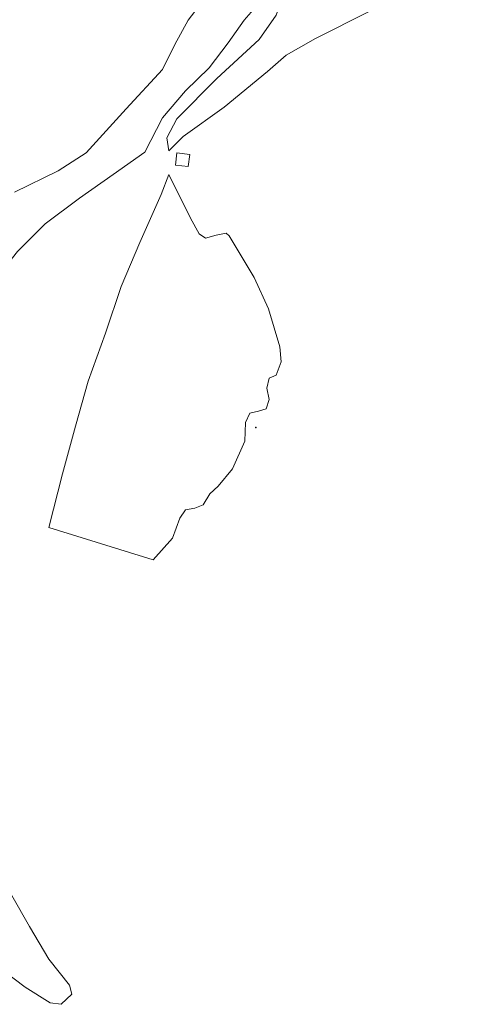
# Model space of a CAD drawing. Extents: x 709470 to 886214, y 8050186 to 8221298.
# Drawn here: x 775257 to 775615, y 8148908 to 8149689 of the extents above; entities that cross this region are included whole.
import ezdxf

# ---------------------------------------------------------------- set-up
doc = ezdxf.new("R2010")
doc.units = 0

msp = doc.modelspace()

# ---------------------------------------------------------------- hatches: boundary and pattern name
h = msp.add_hatch()
h.set_pattern_fill('DOTS', color=76, scale=10, style=0)
h.set_pattern_definition([(0, (0, 0), (7.9375, 15.875), [0, -15.875])])
h.paths.add_polyline_path([(775221.9859517906, 8149690.119858831), (775236.8378204957, 8149728.437280813, 0.2200693824526722), (774770.903517216, 8150076.533618257), (774744.7717168031, 8150047.672596571), (774715.3733012102, 8149912.522004494), (774671.2728678023, 8149830.255031509), (774609.5367570621, 8149753.865798957), (774577.1934418753, 8149677.4765664), (774471.3568977271, 8149636.343079911), (774439.0135825414, 8149583.456786687), (774430.0833431269, 8149535.643320399), (774465.7593404854, 8149445.519749877), (774524.4100506934, 8149394.010634242), (774602.618491015, 8149335.393677802), (774666.6026167304, 8149285.660185286), (774709.2643205657, 8149239.477939045), (774787.4671409285, 8149260.790764917), (774892.3370385726, 8149287.435808417), (774927.8837750778, 8149301.646141748), (774934.9931223773, 8149340.723221327), (774986.5401053271, 8149386.905467571), (775036.3055364286, 8149386.905467572), (775061.1910619956, 8149401.115800896), (775164.9875325676, 8149509.361958723), (775183.3425746888, 8149537.579391403), (775194.6332298073, 8149572.853856383), (775203.1082461933, 8149613.768064114), (775208.7563837714, 8149647.63058781)])
h.paths.add_polyline_path([(775641.5554632528, 8150196.092227778), (775670.8695782463, 8150209.334525608), (775690.1463065384, 8150218.966746268), (775698.9810053194, 8150231.406804726), (775710.6594429048, 8150235.490203031), (775728.8121637583, 8150241.969623061), (775756.0468649865, 8150252.337229818), (775775.4978143985, 8150265.296069731), (775785.8724034224, 8150280.848816932), (775789.1151649968, 8150302.231170202), (775797.545221083, 8150324.910477113), (775815.697941855, 8150349.533877426), (775836.4471199069, 8150361.845577591), (775868.8691156312, 8150378.045464549), (775907.1247101376, 8150393.595537606), (775923.3328979694, 8150402.019050968), (775944.2675372516, 8150424.679638962), (775949.7751738952, 8150438.440718241), (775928.1998503504, 8150456.790606704), (775927.2837842561, 8150461.836692322), (775953.9059013808, 8150465.965550931), (775978.2350432401, 8150471.928863563), (776046.1250949497, 8150480.512824796), (776069.824792606, 8150482.333908158), (776085.1337744602, 8150479.055423276), (776108.02980679, 8150486.75424707), (776109.1931545305, 8150497.464142621), (776112.3740956931, 8150505.277954062), (776127.4076957143, 8150517.493385494), (776141.6769706506, 8150540.980280039), (776143.4922427282, 8150571.660587572), (776155.6877238667, 8150635.318281367), (776201.7720304732, 8150689.49350584), (776213.9675116099, 8150747.733409775), (776223.4541347278, 8150795.137733988), (776241.0729519496, 8150831.706478478), (776303.4160267276, 8151009.13508521), (776346.9038760653, 8151075.349248464), (776370.5867136266, 8151107.623338203), (776417.9580087946, 8151161.413487775), (776478.2385298514, 8151202.295605934), (776514.8418333804, 8151243.17504996), (776544.3638897958, 8151340.957332307), (776534.6075048847, 8151382.379624971), (776543.1443416814, 8151425.023995605), (776554.1146546688, 8151524.929538145), (776565.0849676558, 8151578.537846795), (776584.5921174408, 8151640.673959924), (776588.2507617817, 8151661.385106256), (776574.8413525671, 8151661.385106258), (776546.7973659859, 8151622.398947137), (776528.509764314, 8151578.537846785), (776502.9104939989, 8151522.493404599), (776500.4713977714, 8151481.068437803), (776487.0619885558, 8151443.29900839), (776461.4570982032, 8151420.149054383), (776426.9444485843, 8151413.118763395), (776400.7101140429, 8151403.459801412), (776375.8583086985, 8151380.004996445), (776351.0065033546, 8151346.888555362), (776313.7287953403, 8151326.193453819), (776293.0189575544, 8151291.697161023), (776275.0685581341, 8151235.125914999), (776255.7356295043, 8151171.655410365), (776232.2663533561, 8151112.324460892), (776178.9490586302, 8151041.347669939), (776132.0386065306, 8150994.467475447), (776047.0861213229, 8150928.116931508), (775958.7222734208, 8150925.592551632), (775857.7302015059, 8150950.822979733), (775804.7107687586, 8150923.070845887), (775766.8373367814, 8150887.745572416), (775736.545335241, 8150877.653401174), (775693.6251096855, 8150829.716924833), (775634.5978569636, 8150769.725464961), (775603.2605284725, 8150750.934344848), (775576.9362733363, 8150707.086615163), (775542.8676066697, 8150664.316560362), (775501.0432884033, 8150637.449563953), (775475.1573961808, 8150613.566897983), (775449.2658839043, 8150582.718120192), (775424.374738316, 8150551.872016517), (775408.441932314, 8150536.945016018), (775386.5350265672, 8150505.101461432), (775361.6438809574, 8150467.289245893), (775324.6134545854, 8150428.498298347), (775282.3170531869, 8150410.886470109), (775256.2344596507, 8150392.571345352), (775264.7038559976, 8150355.92237692), (775273.8307967222, 8150323.482491042), (775254.5596885091, 8150303.209902232), (775196.740743897, 8150277.864486543), (775128.7720116234, 8150246.440770471), (775046.6070649638, 8150239.3436262), (775021.1314354708, 8150221.017804921), (774947.6325864712, 8150203.389931891), (774909.4107121729, 8150165.195315611), (774871.1944579128, 8150141.689702151), (774800.6348884685, 8150109.370152174), (774770.9035172157, 8150076.533618257, -0.2200693824526722), (775236.8378204955, 8149728.437280813), (775252.1262123272, 8149767.880920698), (775264.0463116242, 8149797.301712431), (775272.453887565, 8149836.533891645), (775281.8618301551, 8149878.397415943), (775295.7545625833, 8149923.526054479), (775304.1902387097, 8149940.883840257), (775334.7801022329, 8149981.370186992), (775373.558360227, 8150019.000561581), (775445.0789560707, 8150078.320814528), (775479.4511047532, 8150101.51890291), (775536.8316865077, 8150142.636344604), (775577.9591201296, 8150162.834057731), (775600.19198808, 8150175.627101526)])

# ---------------------------------------------------------------- linework, layer by layer
at = {"color": 7, "lineweight": 0}
for points in [[(775491.9313491959, 8149674.066712019), (775534.4483559983, 8149695.608662131), (775555.9903061114, 8149709.780997733), (775528.779421761, 8149721.685759638), (775511.2057256162, 8149729.622267573), (775487.3962018046, 8149743.794603175), (775465.2873582685, 8149705.24585034), (775460.7522108763, 8149692.774195012), (775447.1467687016, 8149673.499818595), (775413.7000566827, 8149642.320680273), (775381.9540249327, 8149610.574648526), (775374.0175170026, 8149595.268526077), (775375.7181972716, 8149585.064444445), (775387.0560657544, 8149596.402312926), (775419.3689909208, 8149619.644943311), (775453.9494897857, 8149647.989614514), (775468.6887188138, 8149661.028163265), (775491.9313491959, 8149674.066712019), (775491.9313491959, 8149674.066712019)], [(775491.9313491959, 8149674.066712019), (775534.4483559983, 8149695.608662131), (775555.9903061114, 8149709.780997733), (775528.779421761, 8149721.685759638), (775511.2057256162, 8149729.622267573), (775487.3962018046, 8149743.794603175), (775465.2873582685, 8149705.24585034), (775460.7522108763, 8149692.774195012), (775447.1467687016, 8149673.499818595), (775413.7000566827, 8149642.320680273), (775381.9540249327, 8149610.574648526), (775374.0175170026, 8149595.268526077), (775375.7181972716, 8149585.064444445), (775387.0560657544, 8149596.402312926), (775419.3689909208, 8149619.644943311), (775453.9494897857, 8149647.989614514), (775468.6887188138, 8149661.028163265), (775491.9313491959, 8149674.066712019), (775491.9313491959, 8149674.066712019)], [(775491.9313491959, 8149674.066712019), (775534.4483559983, 8149695.608662131), (775555.9903061114, 8149709.780997733), (775528.779421761, 8149721.685759638), (775511.2057256162, 8149729.622267573), (775487.3962018046, 8149743.794603175), (775465.2873582685, 8149705.24585034), (775460.7522108763, 8149692.774195012), (775447.1467687016, 8149673.499818595), (775413.7000566827, 8149642.320680273), (775381.9540249327, 8149610.574648526), (775374.0175170026, 8149595.268526077), (775375.7181972716, 8149585.064444445), (775387.0560657544, 8149596.402312926), (775419.3689909208, 8149619.644943311), (775453.9494897857, 8149647.989614514), (775468.6887188138, 8149661.028163265), (775491.9313491959, 8149674.066712019), (775491.9313491959, 8149674.066712019)], [(775381.9540249327, 8149583.363764173), (775392.1581065696, 8149582.229977326), (775391.0243197236, 8149572.592789116), (775380.8202380867, 8149573.726575965), (775381.9540249327, 8149583.363764173), (775381.9540249327, 8149583.363764173)], [(775426.1717120114, 8149332.79687075), (775435.8089002188, 8149354.905714287), (775436.3757936418, 8149369.644943312), (775439.7771541871, 8149377.014557824), (775446.5798752786, 8149378.715238096), (775452.8157029398, 8149380.415918369), (775455.0832766391, 8149387.785532882), (775453.3825963627, 8149396.855827666), (775455.0832766391, 8149404.792335602), (775460.7522108763, 8149407.059909299), (775464.7204648455, 8149417.830884355), (775463.5866779996, 8149429.73564626), (775454.5163832161, 8149459.780997734), (775443.1785147324, 8149484.724308391), (775423.3372448891, 8149517.604126985), (775421.0696711972, 8149519.871700681), (775413.1331632597, 8149518.171020409), (775404.6297618992, 8149515.903446713), (775399.5277210841, 8149519.304807257), (775392.7249999925, 8149531.776462587), (775375.7181972716, 8149566.356961452), (775369.4823696039, 8149550.483945579), (775352.475566883, 8149512.502086169), (775337.7363378614, 8149477.354693878), (775325.2646825317, 8149440.506621317), (775311.6592403561, 8149402.524761906), (775301.4551587201, 8149366.810476192), (775291.2510770898, 8149328.828616781), (775280.4801020374, 8149286.311609979), (775363.2465419428, 8149260.801405897), (775378.5526643939, 8149277.808208618), (775384.221598632, 8149293.681224491), (775388.7567460242, 8149300.48394558), (775396.1263605388, 8149301.617732428), (775402.9290816229, 8149304.452199548), (775408.0311224445, 8149312.955600909), (775414.8338435286, 8149319.191428573), (775426.1717120114, 8149332.79687075), (775426.1717120114, 8149332.79687075)], [(775426.1717120114, 8149332.79687075), (775435.8089002188, 8149354.905714287), (775436.3757936418, 8149369.644943312), (775439.7771541871, 8149377.014557824), (775446.5798752786, 8149378.715238096), (775452.8157029398, 8149380.415918369), (775455.0832766391, 8149387.785532882), (775453.3825963627, 8149396.855827666), (775455.0832766391, 8149404.792335602), (775460.7522108763, 8149407.059909299), (775464.7204648455, 8149417.830884355), (775463.5866779996, 8149429.73564626), (775454.5163832161, 8149459.780997734), (775443.1785147324, 8149484.724308391), (775423.3372448891, 8149517.604126985), (775421.0696711972, 8149519.871700681), (775413.1331632597, 8149518.171020409), (775404.6297618992, 8149515.903446713), (775399.5277210841, 8149519.304807257), (775392.7249999925, 8149531.776462587), (775375.7181972716, 8149566.356961452), (775369.4823696039, 8149550.483945579), (775352.475566883, 8149512.502086169), (775337.7363378614, 8149477.354693878), (775325.2646825317, 8149440.506621317), (775311.6592403561, 8149402.524761906), (775301.4551587201, 8149366.810476192), (775291.2510770898, 8149328.828616781), (775280.4801020374, 8149286.311609979), (775363.2465419428, 8149260.801405897), (775378.5526643939, 8149277.808208618), (775384.221598632, 8149293.681224491), (775388.7567460242, 8149300.48394558), (775396.1263605388, 8149301.617732428), (775402.9290816229, 8149304.452199548), (775408.0311224445, 8149312.955600909), (775414.8338435286, 8149319.191428573), (775426.1717120114, 8149332.79687075), (775426.1717120114, 8149332.79687075)], [(775426.1717120114, 8149332.79687075), (775435.8089002188, 8149354.905714287), (775436.3757936418, 8149369.644943312), (775439.7771541871, 8149377.014557824), (775446.5798752786, 8149378.715238096), (775452.8157029398, 8149380.415918369), (775455.0832766391, 8149387.785532882), (775453.3825963627, 8149396.855827666), (775455.0832766391, 8149404.792335602), (775460.7522108763, 8149407.059909299), (775464.7204648455, 8149417.830884355), (775463.5866779996, 8149429.73564626), (775454.5163832161, 8149459.780997734), (775443.1785147324, 8149484.724308391), (775423.3372448891, 8149517.604126985), (775421.0696711972, 8149519.871700681), (775413.1331632597, 8149518.171020409), (775404.6297618992, 8149515.903446713), (775399.5277210841, 8149519.304807257), (775392.7249999925, 8149531.776462587), (775375.7181972716, 8149566.356961452), (775369.4823696039, 8149550.483945579), (775352.475566883, 8149512.502086169), (775337.7363378614, 8149477.354693878), (775325.2646825317, 8149440.506621317), (775311.6592403561, 8149402.524761906), (775301.4551587201, 8149366.810476192), (775291.2510770898, 8149328.828616781), (775280.4801020374, 8149286.311609979), (775363.2465419428, 8149260.801405897), (775378.5526643939, 8149277.808208618), (775384.221598632, 8149293.681224491), (775388.7567460242, 8149300.48394558), (775396.1263605388, 8149301.617732428), (775402.9290816229, 8149304.452199548), (775408.0311224445, 8149312.955600909), (775414.8338435286, 8149319.191428573), (775426.1717120114, 8149332.79687075), (775426.1717120114, 8149332.79687075)], [(775426.1717120114, 8149332.79687075), (775435.8089002188, 8149354.905714287), (775436.3757936418, 8149369.644943312), (775439.7771541871, 8149377.014557824), (775446.5798752786, 8149378.715238096), (775452.8157029398, 8149380.415918369), (775455.0832766391, 8149387.785532882), (775453.3825963627, 8149396.855827666), (775455.0832766391, 8149404.792335602), (775460.7522108763, 8149407.059909299), (775464.7204648455, 8149417.830884355), (775463.5866779996, 8149429.73564626), (775454.5163832161, 8149459.780997734), (775443.1785147324, 8149484.724308391), (775423.3372448891, 8149517.604126985), (775421.0696711972, 8149519.871700681), (775413.1331632597, 8149518.171020409), (775404.6297618992, 8149515.903446713), (775399.5277210841, 8149519.304807257), (775392.7249999925, 8149531.776462587), (775375.7181972716, 8149566.356961452), (775369.4823696039, 8149550.483945579), (775352.475566883, 8149512.502086169), (775337.7363378614, 8149477.354693878), (775325.2646825317, 8149440.506621317), (775311.6592403561, 8149402.524761906), (775301.4551587201, 8149366.810476192), (775291.2510770898, 8149328.828616781), (775280.4801020374, 8149286.311609979), (775363.2465419428, 8149260.801405897), (775378.5526643939, 8149277.808208618), (775384.221598632, 8149293.681224491), (775388.7567460242, 8149300.48394558), (775396.1263605388, 8149301.617732428), (775402.9290816229, 8149304.452199548), (775408.0311224445, 8149312.955600909), (775414.8338435286, 8149319.191428573), (775426.1717120114, 8149332.79687075), (775426.1717120114, 8149332.79687075)], [(775426.1717120114, 8149332.79687075), (775435.8089002188, 8149354.905714287), (775436.3757936418, 8149369.644943312), (775439.7771541871, 8149377.014557824), (775446.5798752786, 8149378.715238096), (775452.8157029398, 8149380.415918369), (775455.0832766391, 8149387.785532882), (775453.3825963627, 8149396.855827666), (775455.0832766391, 8149404.792335602), (775460.7522108763, 8149407.059909299), (775464.7204648455, 8149417.830884355), (775463.5866779996, 8149429.73564626), (775454.5163832161, 8149459.780997734), (775443.1785147324, 8149484.724308391), (775423.3372448891, 8149517.604126985), (775421.0696711972, 8149519.871700681), (775413.1331632597, 8149518.171020409), (775404.6297618992, 8149515.903446713), (775399.5277210841, 8149519.304807257), (775392.7249999925, 8149531.776462587), (775375.7181972716, 8149566.356961452), (775369.4823696039, 8149550.483945579), (775352.475566883, 8149512.502086169), (775337.7363378614, 8149477.354693878), (775325.2646825317, 8149440.506621317), (775311.6592403561, 8149402.524761906), (775301.4551587201, 8149366.810476192), (775291.2510770898, 8149328.828616781), (775280.4801020374, 8149286.311609979), (775363.2465419428, 8149260.801405897), (775378.5526643939, 8149277.808208618), (775384.221598632, 8149293.681224491), (775388.7567460242, 8149300.48394558), (775396.1263605388, 8149301.617732428), (775402.9290816229, 8149304.452199548), (775408.0311224445, 8149312.955600909), (775414.8338435286, 8149319.191428573), (775426.1717120114, 8149332.79687075), (775426.1717120114, 8149332.79687075)], [(775211.3191043002, 8148959.780997735), (775261.7726190401, 8148921.799138325), (775281.6138888834, 8148909.327482997), (775290.1172902439, 8148908.193696148), (775298.6206916043, 8148916.130204084), (775296.920011328, 8148923.499818597), (775280.4801020374, 8148943.907981862), (775265.1739795854, 8148969.985079368), (775251.0016439868, 8148994.361496601)], [(775211.3191043002, 8148959.780997735), (775261.7726190401, 8148921.799138325), (775281.6138888834, 8148909.327482997), (775290.1172902439, 8148908.193696148), (775298.6206916043, 8148916.130204084), (775296.920011328, 8148923.499818597), (775280.4801020374, 8148943.907981862), (775265.1739795854, 8148969.985079368), (775251.0016439868, 8148994.361496601)], [(775211.3191043002, 8148959.780997735), (775261.7726190401, 8148921.799138325), (775281.6138888834, 8148909.327482997), (775290.1172902439, 8148908.193696148), (775298.6206916043, 8148916.130204084), (775296.920011328, 8148923.499818597), (775280.4801020374, 8148943.907981862), (775265.1739795854, 8148969.985079368), (775251.0016439868, 8148994.361496601)], [(775211.3191043002, 8148959.780997735), (775261.7726190401, 8148921.799138325), (775281.6138888834, 8148909.327482997), (775290.1172902439, 8148908.193696148), (775298.6206916043, 8148916.130204084), (775296.920011328, 8148923.499818597), (775280.4801020374, 8148943.907981862), (775265.1739795854, 8148969.985079368), (775251.0016439868, 8148994.361496601)], [(775211.3191043002, 8148959.780997735), (775261.7726190401, 8148921.799138325), (775281.6138888834, 8148909.327482997), (775290.1172902439, 8148908.193696148), (775298.6206916043, 8148916.130204084), (775296.920011328, 8148923.499818597), (775280.4801020374, 8148943.907981862), (775265.1739795854, 8148969.985079368), (775251.0016439868, 8148994.361496601)]]:
    msp.add_lwpolyline(points, dxfattribs=at)
at = {"color": 1, "lineweight": 0}
msp.add_lwpolyline([(775491.9313491959, 8149674.066712019), (775534.4483559983, 8149695.608662131), (775555.9903061114, 8149709.780997733), (775528.779421761, 8149721.685759638), (775511.2057256162, 8149729.622267573), (775487.3962018046, 8149743.794603175), (775465.2873582685, 8149705.24585034), (775460.7522108763, 8149692.774195012), (775447.1467687016, 8149673.499818595), (775413.7000566827, 8149642.320680273), (775381.9540249327, 8149610.574648526), (775374.0175170026, 8149595.268526077), (775375.7181972716, 8149585.064444445), (775387.0560657544, 8149596.402312926), (775419.3689909208, 8149619.644943311), (775453.9494897857, 8149647.989614514), (775468.6887188138, 8149661.028163265), (775491.9313491959, 8149674.066712019), (775491.9313491959, 8149674.066712019)], dxfattribs=at)
msp.add_lwpolyline([(775491.9313491959, 8149674.066712019), (775534.4483559983, 8149695.608662131), (775555.9903061114, 8149709.780997733), (775528.779421761, 8149721.685759638), (775511.2057256162, 8149729.622267573), (775487.3962018046, 8149743.794603175), (775465.2873582685, 8149705.24585034), (775460.7522108763, 8149692.774195012), (775447.1467687016, 8149673.499818595), (775413.7000566827, 8149642.320680273), (775381.9540249327, 8149610.574648526), (775374.0175170026, 8149595.268526077), (775375.7181972716, 8149585.064444445), (775387.0560657544, 8149596.402312926), (775419.3689909208, 8149619.644943311), (775453.9494897857, 8149647.989614514), (775468.6887188138, 8149661.028163265), (775491.9313491959, 8149674.066712019), (775491.9313491959, 8149674.066712019)], dxfattribs=at)
at = {"color": 4, "lineweight": 0}
for points in [[(775448.2805555476, 8149703.545170068), (775435.2420067949, 8149688.805941043), (775422.7703514661, 8149670.665351474), (775407.4642290141, 8149650.824081633), (775388.7567460242, 8149632.683492064), (775370.6161564573, 8149611.14154195), (775356.4438208513, 8149583.930657597), (775331.5005102003, 8149566.356961452), (775304.8565192654, 8149547.649478459), (775277.6456349142, 8149527.241315193), (775255.536791379, 8149505.132471656), (775233.9948412658, 8149477.921587302), (775217.5549319679, 8149449.576916101), (775196.5798752786, 8149426.90117914), (775171.6365646202, 8149410.461269842), (775148.3939342307, 8149394.021360545), (775139.8905328702, 8149381.549705217), (775136.4891723314, 8149356.039501135), (775131.9540249401, 8149337.898911566), (775114.3803287888, 8149322.025895693), (775096.2397392219, 8149308.420453517)], [(775253.2692176796, 8149552.184625851), (775287.8497165445, 8149569.191428572), (775309.9585600806, 8149583.363764173), (775341.7045918297, 8149618.511156463), (775370.6161564573, 8149649.690294785), (775380.2533446638, 8149669.531564626), (775391.0243197236, 8149688.805941043), (775399.5277210841, 8149700.143809524)]]:
    msp.add_lwpolyline(points, dxfattribs=at)
msp.add_point((775444.524644365, 8149365.592011041))

doc.saveas('drawing.dxf')
